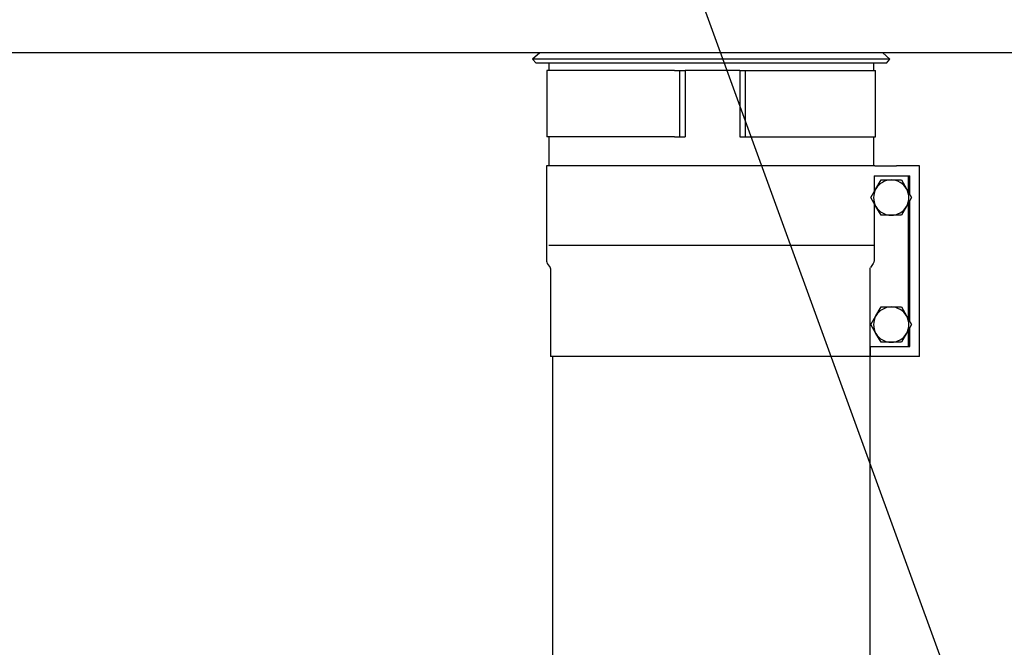
# Paper-space layout 'Layout1' of a CAD drawing. Units: inches. Extents: x 0 to 17, y 0 to 11.
# Drawn here: x 12.5 to 13.1, y 7.1 to 7.5 of the extents above; entities that cross this region are included whole.
import ezdxf
from ezdxf import colors
from ezdxf.entities.mleader import LeaderData, LeaderLine
from ezdxf.math import Vec2, Vec3

# ---------------------------------------------------------------- set-up
doc = ezdxf.new("R2010")
doc.units = ezdxf.units.IN
doc.header["$MEASUREMENT"] = 0
for name, color, linetype in [('31615046', 7, 'Continuous'), ('34484168', 7, 'Continuous'), ('400-01353', 7, 'Continuous'), ('B0606_15991', 7, 'Continuous'), ('Default', 7, 'Continuous'), ('P270541', 7, 'Continuous'), ('X634626_CLAMP', 7, 'Continuous')]:
    doc.layers.add(name, color=color, linetype=linetype)

# ---------------------------------------------------------------- blocks, each defined once
blk = doc.blocks.new('SE')
at = {"layer": '31615046', "color": 7, "linetype": 'Continuous'}
for p, q in [((12.83848, 7.42974), (12.83848, 7.42511)), ((13.04328, 7.42511), (13.04328, 7.42974)), ((12.83848, 7.38344), (12.83848, 7.36511)), ((13.04328, 7.36511), (13.04328, 7.38344)), ((12.83848, 7.31511), (13.04328, 7.31511))]:
    blk.add_line(p, q, dxfattribs=at)
at = {"layer": '34484168', "color": 7, "linetype": 'Continuous'}
blk.add_line((15.19696, 7.43631), (12.11696, 7.43631), dxfattribs=at)
at = {"layer": '400-01353', "color": 7, "linetype": 'Continuous'}
for p, q in [((12.95879, 7.42511), (12.92442, 7.42511)), ((12.84088, 7.24511), (12.84088, 7.03308)), ((13.04088, 7.03308), (13.04088, 7.24511))]:
    blk.add_line(p, q, dxfattribs=at)
at = {"layer": 'B0606_15991', "color": 7, "linetype": 'Continuous'}
for p, q in [((13.04453, 7.35067), (13.04774, 7.35624)), ((13.04774, 7.35624), (13.05416, 7.35624)), ((13.05416, 7.35624), (13.06059, 7.35624)), ((13.06059, 7.35624), (13.0638, 7.35067)), ((13.04131, 7.34511), (13.04453, 7.35067)), ((13.0638, 7.35067), (13.06702, 7.34511)), ((13.04453, 7.33954), (13.04131, 7.34511)), ((13.06702, 7.34511), (13.0638, 7.33954)), ((13.04774, 7.33398), (13.04453, 7.33954)), ((13.0638, 7.33954), (13.06059, 7.33398)), ((13.05416, 7.33398), (13.04774, 7.33398)), ((13.06059, 7.33398), (13.05416, 7.33398)), ((13.04453, 7.27067), (13.04774, 7.27624)), ((13.04774, 7.27624), (13.05416, 7.27624)), ((13.05416, 7.27624), (13.06059, 7.27624)), ((13.06059, 7.27624), (13.0638, 7.27067)), ((13.04131, 7.26511), (13.04453, 7.27067)), ((13.0638, 7.27067), (13.06702, 7.26511)), ((13.04453, 7.25954), (13.04131, 7.26511)), ((13.06702, 7.26511), (13.0638, 7.25954)), ((13.04774, 7.25398), (13.04453, 7.25954)), ((13.0638, 7.25954), (13.06059, 7.25398)), ((13.05416, 7.25398), (13.04774, 7.25398)), ((13.06059, 7.25398), (13.05416, 7.25398))]:
    blk.add_line(p, q, dxfattribs=at)
for centre, start, end in [((13.05416, 7.34511), 90, 150), ((13.05416, 7.34511), 30, 90), ((13.05416, 7.34511), 150, 210), ((13.05416, 7.34511), 330, 30), ((13.05416, 7.34511), 210, 270), ((13.05416, 7.34511), 270, 330), ((13.05416, 7.26511), 90, 150), ((13.05416, 7.26511), 30, 90), ((13.05416, 7.26511), 150, 210), ((13.05416, 7.26511), 330, 30), ((13.05416, 7.26511), 210, 270), ((13.05416, 7.26511), 270, 330)]:
    blk.add_arc(centre, 0.01113, start, end, dxfattribs=at)
at = {"layer": 'P270541', "color": 7, "linetype": 'Continuous'}
for p, q in [((12.83299, 7.43631), (12.82838, 7.4324)), ((13.05338, 7.4324), (13.04878, 7.43631)), ((13.05338, 7.4324), (12.82838, 7.4324)), ((12.82838, 7.4324), (12.83064, 7.42974)), ((13.05113, 7.42974), (12.83064, 7.42974)), ((13.05113, 7.42974), (13.05338, 7.4324)), ((12.9177, 7.42511), (12.8374, 7.42511)), ((12.8374, 7.42511), (12.8374, 7.38344)), ((12.9177, 7.42511), (12.92093, 7.42511)), ((12.92093, 7.42511), (12.92093, 7.38344)), ((12.92093, 7.42511), (12.92442, 7.42511)), ((12.92442, 7.42511), (12.92442, 7.38344)), ((12.95879, 7.42511), (12.96228, 7.42511)), ((12.95879, 7.42511), (12.95879, 7.38344)), ((12.96228, 7.42511), (12.96546, 7.42511)), ((12.96228, 7.42511), (12.96228, 7.38344)), ((12.96546, 7.42511), (13.04437, 7.42511)), ((13.04437, 7.38344), (13.04437, 7.42511)), ((12.9177, 7.38344), (12.8374, 7.38344)), ((12.9177, 7.38344), (12.92093, 7.38344)), ((12.92093, 7.38344), (12.92442, 7.38344)), ((12.95879, 7.38344), (12.96228, 7.38344)), ((12.96228, 7.38344), (12.96546, 7.38344)), ((12.96546, 7.38344), (13.04437, 7.38344))]:
    blk.add_line(p, q, dxfattribs=at)
at = {"layer": 'X634626_CLAMP', "color": 7, "linetype": 'Continuous'}
for p, q in [((13.04378, 7.36511), (12.83718, 7.36511)), ((12.83718, 7.36511), (12.83718, 7.30511)), ((13.04378, 7.36511), (13.05739, 7.36511)), ((13.06302, 7.36511), (13.05739, 7.36511)), ((13.06714, 7.36511), (13.06302, 7.36511)), ((13.07188, 7.36511), (13.06714, 7.36511)), ((13.07188, 7.24511), (13.07188, 7.36511)), ((13.04334, 7.35886), (13.04334, 7.34862)), ((13.04334, 7.35886), (13.06499, 7.35886)), ((13.06499, 7.34862), (13.06499, 7.35886)), ((13.06499, 7.35886), (13.06588, 7.35886)), ((13.06588, 7.34707), (13.06588, 7.35886)), ((13.04334, 7.3416), (13.04334, 7.30511)), ((13.06499, 7.26862), (13.06499, 7.3416)), ((13.06588, 7.26707), (13.06588, 7.34315)), ((12.83762, 7.30373), (12.83947, 7.30109)), ((13.0429, 7.30373), (13.04103, 7.30109)), ((12.83968, 7.3004), (12.83968, 7.24511)), ((13.04088, 7.24511), (13.04088, 7.3004)), ((13.04091, 7.25136), (13.04091, 7.30089)), ((13.06499, 7.25136), (13.06499, 7.2616)), ((13.06588, 7.25136), (13.06588, 7.26315)), ((13.04091, 7.25136), (13.06499, 7.25136)), ((13.04092, 7.24511), (13.04092, 7.25136)), ((13.04094, 7.25136), (13.04094, 7.24511)), ((13.04118, 7.24511), (13.04118, 7.25136)), ((13.06499, 7.25136), (13.06588, 7.25136)), ((13.04088, 7.24511), (12.83968, 7.24511)), ((13.04092, 7.24511), (13.04088, 7.24511)), ((13.04094, 7.24511), (13.04092, 7.24511)), ((13.04094, 7.24511), (13.04118, 7.24511)), ((13.06302, 7.24511), (13.04118, 7.24511)), ((13.06714, 7.24511), (13.06302, 7.24511)), ((13.07188, 7.24511), (13.06714, 7.24511))]:
    blk.add_line(p, q, dxfattribs=at)
for centre, radius, start, end in [((12.83958, 7.30511), 0.0024, 180, 215), ((12.83848, 7.3004), 0.0012, 0, 35)]:
    blk.add_arc(centre, radius, start, end, dxfattribs=at)
blk.add_open_spline([(13.04334, 7.30511), (13.04334, 7.30486), (13.0433, 7.30462), (13.04315, 7.30415), (13.04304, 7.30393), (13.0429, 7.30373)], degree=3, knots=[0, 0, 0, 0, 0.5, 0.5, 1, 1, 1, 1], dxfattribs=at)

psp = doc.layouts.get("Layout1")

# ---------------------------------------------------------------- block references
at = {"layer": 'Default'}
psp.add_blockref('SE', (0, 0), dxfattribs=at)

# ---------------------------------------------------------------- leaders
at = {"layer": 'Default', "color": 7, "linetype": 'Continuous'}
ml = psp.add_multileader_mtext('Standard', dxfattribs=at)
ml.set_content('{\\pxsm0.9;\\fArial|b0||i0||c0|p34;\\W1.;SUCTION: \\P18.00 NOMINAL WITH  \\P16 HOLES 1.25/[31,8] DIA  \\P EQUALLY SPACED ON A  \\P22.75/[577,9] DIA BC\\P}', color=256)
ml.set_leader_properties()
ml.build(insert=Vec2(0, 0))
ml.multileader.update_dxf_attribs({"dogleg_length": 0.28113, "arrow_head_size": 0.25})
ctx = ml.context
ctx.base_point, ctx.char_height, ctx.arrow_head_size, ctx.landing_gap_size = Vec3(9.75643, 9.33104), 0.125, 0.25, 0.0625
ctx.text_align_type = 2
notes = []
notes.append((ctx, [(0, (1, 1, 0), (12.25725, 9.33104), (-1, 0), 0.28113, [(0, [(13.74014, 5.25594)], 0, [])])]))
ctx.mtext.insert, ctx.mtext.alignment = Vec3(11.91363, 9.41085), 3
for ctx, leaders in notes:
    for number, flags, end, landing, length, lines in leaders:
        leader = LeaderData()
        leader.index, (leader.has_last_leader_line, leader.has_dogleg_vector, leader.attachment_direction) = number, flags
        leader.last_leader_point, leader.dogleg_vector, leader.dogleg_length = Vec3(end), Vec3(landing), length
        for number, points, colour, breaks in lines:
            line = LeaderLine()
            line.index, line.vertices, line.color, line.breaks = number, Vec3.list(points), colors.encode_raw_color(colour), breaks
            leader.lines.append(line)
        ctx.leaders.append(leader)

doc.saveas('drawing.dxf')
